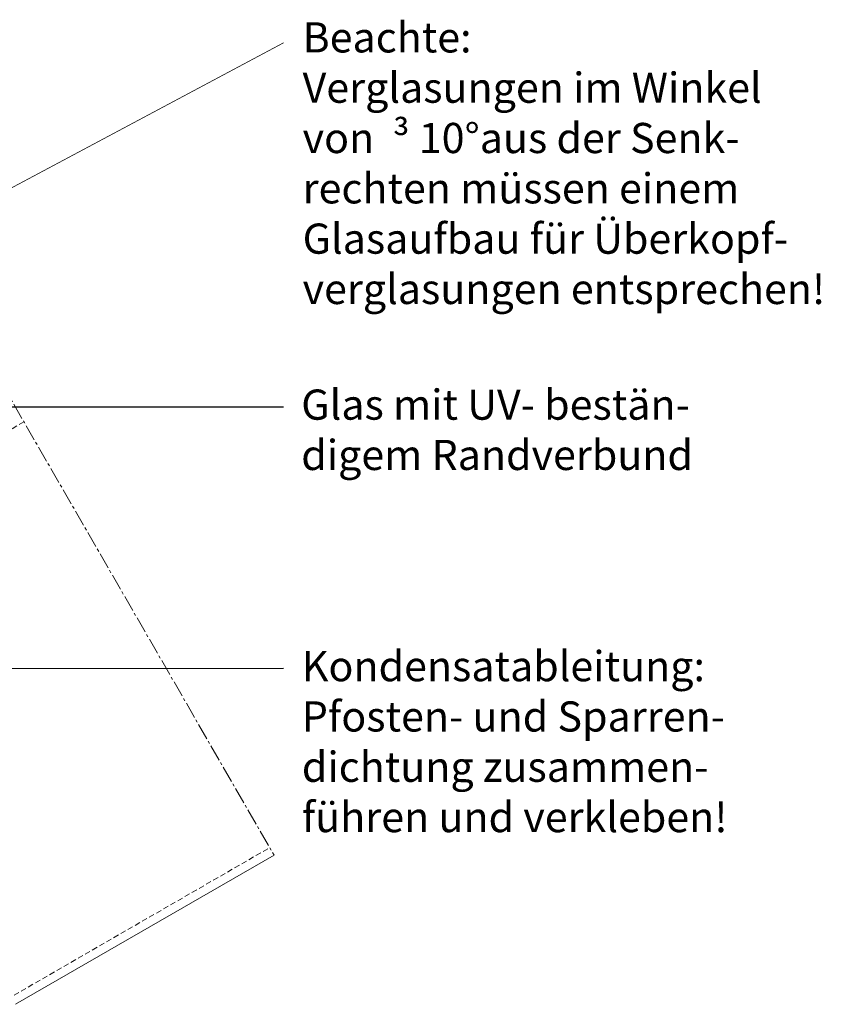
# Model space of a CAD drawing. Units: millimetres. Extents: x 8358 to 8915, y 88 to 387.
# Drawn here: x 8729 to 8915, y 158 to 387 of the extents above; entities that cross this region are included whole.
import ezdxf

# ---------------------------------------------------------------- set-up
doc = ezdxf.new("R2010")
doc.units = ezdxf.units.MM
doc.linetypes.add('MITTE2', pattern=[28.575, 19.05, -3.175, 3.175, -3.175])
doc.linetypes.add('Verdeckt', pattern=[9.525, 6.35, -3.175])
for name, color, linetype, lineweight in [('SX-0-1-Text_dt.', 7, 'Continuous', 13), ('SX-0-1-Text_Pfeile', 7, 'Continuous', 13), ('SX-0-Linie_verdeckt', 7, 'Verdeckt', 9), ('SX-0-Schnittlinie', 7, 'MITTE2', 13), ('SX-Profil_Ansicht', 7, 'Continuous', 13)]:
    doc.layers.add(name, color=color, linetype=linetype, lineweight=lineweight)
doc.styles.add('BEMSTIL1', font='c063003t.ttf', dxfattribs={"height": 7})
doc.dimstyles.new('S-Skal-2', dxfattribs={"dimscale": 2, "dimtxt": 4, "dimasz": 4, "dimexe": 1.25, "dimexo": 0.625, "dimtad": 1, "dimdec": 1, "dimtxsty": 'BEMSTIL1', "dimcen": 0, "dimclrd": 256, "dimclre": 256, "dimclrt": 7, "dimadec": 1, "dimazin": 0, "dimtfac": 1, "dimtdec": 1, "dimtofl": 0, "dimtmove": 0, "dimatfit": 3, "dimfxl": 0, "dimarcsym": 0})

msp = doc.modelspace()

# ---------------------------------------------------------------- linework, layer by layer
at = {"layer": 'SX-0-1-Text_Pfeile'}
msp.add_line((8691.75, 328.97), (8790.26, 381.44), dxfattribs=at)
at = {"layer": 'SX-0-Linie_verdeckt', "ltscale": 0.2}
for p, q in [((8730.12, 293.58), (8612.17, 225.48)), ((8726.18, 159.65), (8787.12, 194.84))]:
    msp.add_line(p, q, dxfattribs=at)
at = {"layer": 'SX-0-Schnittlinie', "ltscale": 0.2}
msp.add_line((8690.62, 361.98), (8788.12, 193.11), dxfattribs=at)
at = {"layer": 'SX-Profil_Ansicht'}
msp.add_line((8728.18, 158.5), (8788.12, 193.11), dxfattribs=at)

# ---------------------------------------------------------------- texts
at = {"layer": 'SX-0-1-Text_dt.', "char_height": 7, "attachment_point": 1, "style": 'BEMSTIL1'}
for s, insert, width in [('Beachte:\\PVerglasungen im Winkel \\Pvon {\\fSymbol|b0|i0|c2|p18; ³ }10°aus der Senk-\\Prechten müssen einem\\PGlasaufbau für Überkopf-\\Pverglasungen entsprechen!', (8794.73, 386.24), 126.1155), ('Glas mit UV- bestän-\\Pdigem Randverbund', (8794.41, 301.07), 111.8256), ('Kondensatableitung:\\PPfosten- und Sparren-\\Pdichtung zusammen-\\Pführen und verkleben!', (8794.55, 240.42), 142.1257)]:
    msp.add_mtext(s, dxfattribs=dict(at, insert=insert, width=width))

# ---------------------------------------------------------------- leaders
at = {"layer": 'SX-0-1-Text_Pfeile', "annotation_type": 0, "has_hookline": 1, "hookline_direction": 0}
for points, text_width in [([(8649.2, 297.04), (8790.26, 297.07)], 85.69), ([(8584.21, 236.39), (8790.26, 236.42)], 90.81)]:
    msp.add_leader(points, dimstyle='S-Skal-2', override={"dimtad": 0}, dxfattribs=dict(at, text_width=text_width))

doc.saveas('drawing.dxf')
